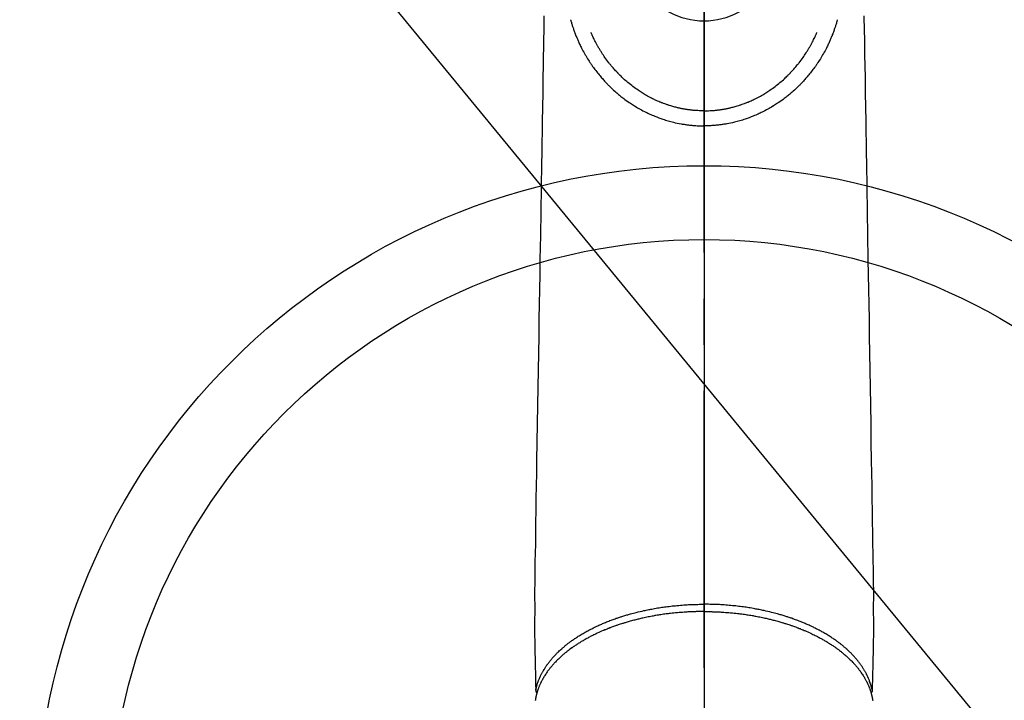
# Model space of a CAD drawing. Extents: x 163 to 26285, y -21830 to -13430.
# Drawn here: x 16931 to 17064, y -14930 to -14837 of the extents above; entities that cross this region are included whole.
import ezdxf

# ---------------------------------------------------------------- set-up
doc = ezdxf.new("R2010")
doc.units = 0
doc.header["$LTSCALE"] = 50
doc.header["$MEASUREMENT"] = 0
doc.linetypes.add('CENTER2', pattern=[1.125, 0.75, -0.125, 0.125, -0.125])
doc.layers.get('0').update_dxf_attribs({"linetype": 'CONTINUOUS'})
for name, color, linetype in [('150-機器', 8, 'CONTINUOUS'), ('160-文字', 254, 'CONTINUOUS'), ('166-寸法B', 11, 'CONTINUOUS')]:
    doc.layers.add(name, color=color, linetype=linetype)
doc.styles.add('KH001', font='txt')
doc.dimstyles.new('KH1xx030', dxfattribs={"dimscale": 30, "dimtxt": 2, "dimasz": 0.6, "dimexe": 0.3, "dimexo": 1.2, "dimgap": 0.5, "dimtad": 3, "dimdec": 1, "dimdsep": 46, "dimlunit": 6, "dimtxsty": 'KH001', "dimblk": 'DOT', "dimcen": 1, "dimdle": 1, "dimclrd": 256, "dimclre": 256, "dimclrt": 256, "dimadec": 0, "dimazin": 0, "dimtfac": 1, "dimtdec": 1, "dimtix": 1, "dimtmove": 2, "dimatfit": 3, "dimldrblk": 'CLOSEDBLANK', "dimfxl": 1, "dimtolj": 1, "dimtzin": 0, "dimlwd": -1, "dimlwe": -1, "dimarcsym": 0})

# ---------------------------------------------------------------- blocks, each defined once
blk = doc.blocks.new('_ClosedBlank')
at = {"color": 0, "linetype": 'ByBlock', "lineweight": -2}
for p, q in [((-1, 0.1667), (0, 0)), ((-1, 0.1667), (-1, -0.1667)), ((0, 0), (-1, -0.1667))]:
    blk.add_line(p, q, dxfattribs=at)
blk = doc.blocks.new('_Dot')
at = {"color": 0, "linetype": 'ByBlock', "lineweight": -2}
blk.add_line((-0.5, 0), (-1, 0), dxfattribs=at)
at = {"color": 0, "linetype": 'ByBlock', "const_width": 0.5}
blk.add_lwpolyline([(-0.25, 0, 1), (0.25, 0, 1)], format="xyb", close=True, dxfattribs=at)

msp = doc.modelspace()

# ---------------------------------------------------------------- linework, layer by layer
at = {"layer": '150-機器', "color": 161, "linetype": 'CENTER2'}
msp.add_line((17023.65, -14606.35), (17023.65, -15097.79), dxfattribs=at)
at = {"layer": '150-機器', "color": 13, "linetype": 'Continuous'}
for points in [[(17001.98, -14836.76), (17001.95, -14838.79), (17001.93, -14839.94), (17001.91, -14841.09), (17001.89, -14842.24), (17001.87, -14843.39), (17001.84, -14845.31), (17001.81, -14847.23), (17001.77, -14849.15), (17001.74, -14851.07), (17001.72, -14852.5), (17001.7, -14853.94), (17001.67, -14855.37), (17001.65, -14856.8), (17001.6, -14860.05), (17001.54, -14863.3), (17001.49, -14866.55), (17001.44, -14869.8), (17001.4, -14871.82), (17001.37, -14873.84), (17001.34, -14875.85), (17001.3, -14877.87), (17001.27, -14880.17), (17001.23, -14882.47), (17001.19, -14884.77), (17001.15, -14887.07), (17001.11, -14889.56), (17001.07, -14892.05), (17001.03, -14894.54), (17000.99, -14897.03), (17000.96, -14898.75), (17000.93, -14900.47), (17000.9, -14902.18), (17000.88, -14903.9), (17000.85, -14905.34), (17000.83, -14906.78), (17000.81, -14908.21), (17000.78, -14909.65), (17000.76, -14910.65), (17000.74, -14911.65), (17000.73, -14912.64), (17000.72, -14913.64), (17000.71, -14914.64), (17000.71, -14915.63), (17000.72, -14916.63), (17000.72, -14917.63), (17000.71, -14918.61), (17000.71, -14919.6), (17000.71, -14920.58), (17000.72, -14921.57), (17000.72, -14921.83), (17000.73, -14922.09), (17000.73, -14922.35), (17000.74, -14922.62), (17000.75, -14923.18), (17000.77, -14923.75), (17000.78, -14924.32), (17000.79, -14924.88), (17000.8, -14925.24), (17000.81, -14925.59), (17000.82, -14925.95), (17000.82, -14926.31), (17000.83, -14926.53), (17000.83, -14926.76), (17000.84, -14926.99), (17000.85, -14927.21), (17000.85, -14927.29), (17000.85, -14927.37), (17000.85, -14927.45), (17000.85, -14927.53), (17000.85, -14927.62), (17000.86, -14927.71), (17000.86, -14927.81), (17000.86, -14927.9), (17000.86, -14927.94), (17000.86, -14927.99), (17000.86, -14928.04), (17000.87, -14928.08), (17000.87, -14928.1), (17000.87, -14928.12), (17000.87, -14928.14), (17000.87, -14928.17), (17000.87, -14928.18), (17000.87, -14928.2), (17000.87, -14928.21), (17000.87, -14928.23), (17000.87, -14928.24), (17000.87, -14928.25), (17000.88, -14928.26), (17000.88, -14928.27), (17000.88, -14928.28), (17000.88, -14928.29), (17000.89, -14928.3), (17000.89, -14928.31), (17000.9, -14928.33), (17000.9, -14928.34), (17000.9, -14928.35), (17000.91, -14928.36), (17000.92, -14928.37), (17000.92, -14928.38), (17000.93, -14928.39), (17000.93, -14928.4), (17000.94, -14928.41), (17000.94, -14928.41), (17000.95, -14928.42), (17000.95, -14928.43), (17000.96, -14928.43), (17000.96, -14928.44), (17000.97, -14928.45), (17000.98, -14928.46), (17000.98, -14928.46), (17000.98, -14928.46), (17000.98, -14928.47), (17000.98, -14928.47), (17000.99, -14928.48), (17001, -14928.49), (17001.01, -14928.49), (17001.02, -14928.5)], [(17045.33, -14836.76), (17045.36, -14838.79), (17045.38, -14839.94), (17045.4, -14841.09), (17045.42, -14842.24), (17045.44, -14843.39), (17045.47, -14845.31), (17045.5, -14847.23), (17045.53, -14849.15), (17045.57, -14851.07), (17045.59, -14852.5), (17045.61, -14853.94), (17045.64, -14855.37), (17045.66, -14856.8), (17045.71, -14860.05), (17045.77, -14863.3), (17045.82, -14866.55), (17045.87, -14869.8), (17045.91, -14871.82), (17045.94, -14873.84), (17045.97, -14875.85), (17046.01, -14877.87), (17046.04, -14880.17), (17046.08, -14882.47), (17046.12, -14884.77), (17046.16, -14887.07), (17046.2, -14889.56), (17046.24, -14892.05), (17046.28, -14894.54), (17046.32, -14897.03), (17046.35, -14898.75), (17046.38, -14900.47), (17046.41, -14902.18), (17046.43, -14903.9), (17046.46, -14905.34), (17046.48, -14906.78), (17046.5, -14908.21), (17046.53, -14909.65), (17046.55, -14910.65), (17046.57, -14911.65), (17046.58, -14912.64), (17046.59, -14913.64), (17046.6, -14914.64), (17046.6, -14915.63), (17046.59, -14916.63), (17046.59, -14917.63), (17046.6, -14918.61), (17046.6, -14919.6), (17046.6, -14920.58), (17046.59, -14921.57), (17046.59, -14921.83), (17046.58, -14922.09), (17046.58, -14922.35), (17046.57, -14922.62), (17046.56, -14923.18), (17046.54, -14923.75), (17046.53, -14924.32), (17046.52, -14924.88), (17046.51, -14925.24), (17046.5, -14925.59), (17046.49, -14925.95), (17046.49, -14926.31), (17046.48, -14926.53), (17046.47, -14926.76), (17046.47, -14926.99), (17046.46, -14927.21), (17046.46, -14927.29), (17046.46, -14927.37), (17046.46, -14927.45), (17046.46, -14927.53), (17046.45, -14927.62), (17046.45, -14927.71), (17046.45, -14927.81), (17046.45, -14927.9), (17046.45, -14927.94), (17046.45, -14927.99), (17046.45, -14928.04), (17046.44, -14928.08), (17046.44, -14928.1), (17046.44, -14928.12), (17046.44, -14928.14), (17046.44, -14928.17), (17046.44, -14928.18), (17046.44, -14928.2), (17046.44, -14928.21), (17046.44, -14928.23), (17046.44, -14928.24), (17046.44, -14928.25), (17046.43, -14928.26), (17046.43, -14928.27), (17046.43, -14928.28), (17046.43, -14928.29), (17046.42, -14928.3), (17046.42, -14928.31), (17046.41, -14928.33), (17046.41, -14928.34), (17046.4, -14928.35), (17046.4, -14928.36), (17046.39, -14928.37), (17046.39, -14928.38), (17046.38, -14928.39), (17046.38, -14928.4), (17046.37, -14928.41), (17046.37, -14928.41), (17046.36, -14928.42), (17046.36, -14928.43), (17046.35, -14928.43), (17046.35, -14928.44), (17046.34, -14928.45), (17046.33, -14928.46), (17046.33, -14928.46), (17046.33, -14928.46), (17046.33, -14928.47), (17046.33, -14928.47), (17046.32, -14928.48), (17046.31, -14928.49), (17046.3, -14928.49), (17046.29, -14928.5)], [(17005.59, -14837.31), (17005.61, -14837.37), (17005.63, -14837.43), (17005.64, -14837.5), (17005.66, -14837.56), (17005.69, -14837.67), (17005.72, -14837.78), (17005.76, -14837.89), (17005.79, -14838), (17005.82, -14838.1), (17005.85, -14838.2), (17005.89, -14838.3), (17005.92, -14838.4), (17005.96, -14838.51), (17005.99, -14838.62), (17006.03, -14838.73), (17006.07, -14838.84), (17006.12, -14838.97), (17006.17, -14839.09), (17006.22, -14839.22), (17006.27, -14839.35), (17006.31, -14839.47), (17006.36, -14839.58), (17006.41, -14839.7), (17006.46, -14839.82), (17006.51, -14839.93), (17006.55, -14840.04), (17006.6, -14840.16), (17006.65, -14840.27), (17006.7, -14840.39), (17006.76, -14840.51), (17006.81, -14840.63), (17006.87, -14840.75), (17006.94, -14840.89), (17007.01, -14841.03), (17007.08, -14841.17), (17007.15, -14841.32), (17007.26, -14841.51), (17007.36, -14841.7), (17007.47, -14841.89), (17007.58, -14842.08), (17007.63, -14842.17), (17007.68, -14842.25), (17007.73, -14842.34), (17007.78, -14842.42), (17007.88, -14842.59), (17007.99, -14842.76), (17008.1, -14842.92), (17008.21, -14843.09), (17008.27, -14843.18), (17008.34, -14843.28), (17008.4, -14843.38), (17008.47, -14843.47), (17008.57, -14843.62), (17008.68, -14843.76), (17008.78, -14843.91), (17008.89, -14844.05), (17009, -14844.2), (17009.12, -14844.35), (17009.23, -14844.5), (17009.35, -14844.65), (17009.46, -14844.78), (17009.57, -14844.91), (17009.68, -14845.03), (17009.79, -14845.16), (17009.89, -14845.28), (17009.99, -14845.39), (17010.09, -14845.5), (17010.19, -14845.62), (17010.28, -14845.71), (17010.37, -14845.8), (17010.45, -14845.9), (17010.54, -14845.99), (17010.62, -14846.07), (17010.69, -14846.15), (17010.77, -14846.22), (17010.85, -14846.3), (17010.99, -14846.44), (17011.13, -14846.58), (17011.27, -14846.71), (17011.41, -14846.84), (17011.56, -14846.97), (17011.7, -14847.1), (17011.84, -14847.22), (17011.99, -14847.35), (17012.09, -14847.43), (17012.2, -14847.52), (17012.3, -14847.6), (17012.41, -14847.69), (17012.54, -14847.79), (17012.67, -14847.89), (17012.8, -14847.99), (17012.93, -14848.09), (17013.12, -14848.23), (17013.32, -14848.36), (17013.51, -14848.5), (17013.71, -14848.63), (17013.84, -14848.71), (17013.97, -14848.8), (17014.09, -14848.88), (17014.23, -14848.96), (17014.25, -14848.98), (17014.28, -14849), (17014.31, -14849.02), (17014.34, -14849.03), (17014.5, -14849.14), (17014.67, -14849.23), (17014.84, -14849.33), (17015.01, -14849.43), (17015.2, -14849.53), (17015.39, -14849.63), (17015.58, -14849.73), (17015.77, -14849.83), (17015.9, -14849.89), (17016.03, -14849.95), (17016.16, -14850.02), (17016.3, -14850.08), (17016.47, -14850.15), (17016.64, -14850.23), (17016.81, -14850.3), (17016.99, -14850.37), (17017.26, -14850.48), (17017.53, -14850.58), (17017.81, -14850.68), (17018.09, -14850.78), (17018.26, -14850.83), (17018.44, -14850.89), (17018.61, -14850.94), (17018.79, -14850.99), (17018.97, -14851.05), (17019.15, -14851.09), (17019.33, -14851.14), (17019.51, -14851.19), (17019.77, -14851.25), (17020.04, -14851.31), (17020.3, -14851.36), (17020.56, -14851.41), (17020.69, -14851.43), (17020.83, -14851.45), (17020.96, -14851.47), (17021.09, -14851.49), (17021.21, -14851.51), (17021.33, -14851.53), (17021.44, -14851.54), (17021.56, -14851.56), (17021.71, -14851.57), (17021.85, -14851.59), (17022, -14851.6), (17022.14, -14851.62), (17022.29, -14851.63), (17022.43, -14851.64), (17022.57, -14851.65), (17022.72, -14851.66), (17022.82, -14851.66), (17022.93, -14851.67), (17023.04, -14851.67), (17023.14, -14851.67), (17023.27, -14851.68), (17023.4, -14851.68), (17023.53, -14851.68), (17023.66, -14851.68)], [(17041.72, -14837.31), (17041.7, -14837.37), (17041.68, -14837.43), (17041.67, -14837.5), (17041.65, -14837.56), (17041.62, -14837.67), (17041.59, -14837.78), (17041.55, -14837.89), (17041.52, -14838), (17041.49, -14838.1), (17041.46, -14838.2), (17041.42, -14838.3), (17041.39, -14838.4), (17041.35, -14838.51), (17041.31, -14838.62), (17041.28, -14838.73), (17041.24, -14838.84), (17041.19, -14838.97), (17041.14, -14839.09), (17041.09, -14839.22), (17041.04, -14839.35), (17041, -14839.47), (17040.95, -14839.58), (17040.9, -14839.7), (17040.85, -14839.82), (17040.8, -14839.93), (17040.76, -14840.04), (17040.71, -14840.16), (17040.66, -14840.27), (17040.61, -14840.39), (17040.55, -14840.51), (17040.5, -14840.63), (17040.44, -14840.75), (17040.37, -14840.89), (17040.3, -14841.03), (17040.23, -14841.17), (17040.16, -14841.32), (17040.05, -14841.51), (17039.95, -14841.7), (17039.84, -14841.89), (17039.73, -14842.08), (17039.68, -14842.17), (17039.63, -14842.25), (17039.58, -14842.34), (17039.53, -14842.42), (17039.43, -14842.59), (17039.32, -14842.76), (17039.21, -14842.92), (17039.1, -14843.09), (17039.04, -14843.18), (17038.97, -14843.28), (17038.91, -14843.38), (17038.84, -14843.47), (17038.74, -14843.62), (17038.63, -14843.76), (17038.53, -14843.91), (17038.42, -14844.05), (17038.31, -14844.2), (17038.19, -14844.35), (17038.08, -14844.5), (17037.96, -14844.65), (17037.85, -14844.78), (17037.74, -14844.91), (17037.63, -14845.03), (17037.52, -14845.16), (17037.42, -14845.28), (17037.32, -14845.39), (17037.22, -14845.5), (17037.12, -14845.62), (17037.03, -14845.71), (17036.94, -14845.8), (17036.86, -14845.9), (17036.77, -14845.99), (17036.69, -14846.07), (17036.62, -14846.15), (17036.54, -14846.22), (17036.46, -14846.3), (17036.32, -14846.44), (17036.18, -14846.58), (17036.04, -14846.71), (17035.9, -14846.84), (17035.75, -14846.97), (17035.61, -14847.1), (17035.47, -14847.22), (17035.32, -14847.35), (17035.22, -14847.43), (17035.11, -14847.52), (17035.01, -14847.6), (17034.9, -14847.69), (17034.77, -14847.79), (17034.64, -14847.89), (17034.51, -14847.99), (17034.38, -14848.09), (17034.19, -14848.23), (17033.99, -14848.36), (17033.8, -14848.5), (17033.6, -14848.63), (17033.47, -14848.71), (17033.34, -14848.8), (17033.21, -14848.88), (17033.08, -14848.96), (17033.06, -14848.98), (17033.03, -14849), (17033, -14849.02), (17032.97, -14849.03), (17032.81, -14849.14), (17032.64, -14849.23), (17032.47, -14849.33), (17032.3, -14849.43), (17032.11, -14849.53), (17031.92, -14849.63), (17031.73, -14849.73), (17031.54, -14849.83), (17031.41, -14849.89), (17031.28, -14849.95), (17031.15, -14850.02), (17031.01, -14850.08), (17030.84, -14850.15), (17030.67, -14850.23), (17030.5, -14850.3), (17030.32, -14850.37), (17030.05, -14850.48), (17029.77, -14850.58), (17029.5, -14850.68), (17029.22, -14850.78), (17029.05, -14850.83), (17028.87, -14850.89), (17028.7, -14850.94), (17028.52, -14850.99), (17028.34, -14851.05), (17028.16, -14851.09), (17027.98, -14851.14), (17027.8, -14851.19), (17027.54, -14851.25), (17027.27, -14851.31), (17027.01, -14851.36), (17026.75, -14851.41), (17026.62, -14851.43), (17026.48, -14851.45), (17026.35, -14851.47), (17026.22, -14851.49), (17026.1, -14851.51), (17025.98, -14851.53), (17025.87, -14851.54), (17025.75, -14851.56), (17025.6, -14851.57), (17025.46, -14851.59), (17025.31, -14851.6), (17025.17, -14851.62), (17025.02, -14851.63), (17024.88, -14851.64), (17024.74, -14851.65), (17024.59, -14851.66), (17024.49, -14851.66), (17024.38, -14851.67), (17024.27, -14851.67), (17024.17, -14851.67), (17024.04, -14851.68), (17023.91, -14851.68), (17023.78, -14851.68), (17023.65, -14851.68)], [(17023.66, -14849.65), (17023.44, -14849.64), (17023.23, -14849.64), (17023.02, -14849.63), (17022.81, -14849.62), (17022.66, -14849.62), (17022.51, -14849.61), (17022.36, -14849.59), (17022.21, -14849.58), (17022.1, -14849.57), (17021.99, -14849.56), (17021.89, -14849.55), (17021.78, -14849.53), (17021.7, -14849.52), (17021.62, -14849.51), (17021.54, -14849.5), (17021.46, -14849.49), (17021.37, -14849.48), (17021.28, -14849.46), (17021.19, -14849.45), (17021.1, -14849.44), (17021.01, -14849.42), (17020.93, -14849.41), (17020.84, -14849.39), (17020.75, -14849.37), (17020.66, -14849.36), (17020.57, -14849.34), (17020.48, -14849.32), (17020.4, -14849.3), (17020.32, -14849.28), (17020.24, -14849.27), (17020.16, -14849.25), (17020.08, -14849.23), (17019.96, -14849.2), (17019.83, -14849.17), (17019.71, -14849.14), (17019.58, -14849.1), (17019.44, -14849.06), (17019.29, -14849.02), (17019.15, -14848.98), (17019, -14848.93), (17018.92, -14848.91), (17018.83, -14848.88), (17018.75, -14848.85), (17018.66, -14848.82), (17018.5, -14848.76), (17018.33, -14848.7), (17018.17, -14848.64), (17018, -14848.58), (17017.92, -14848.55), (17017.84, -14848.52), (17017.75, -14848.48), (17017.67, -14848.45), (17017.53, -14848.39), (17017.39, -14848.33), (17017.25, -14848.27), (17017.11, -14848.21), (17016.97, -14848.14), (17016.84, -14848.08), (17016.7, -14848.01), (17016.56, -14847.94), (17016.38, -14847.85), (17016.2, -14847.75), (17016.02, -14847.65), (17015.85, -14847.55), (17015.7, -14847.47), (17015.56, -14847.38), (17015.41, -14847.3), (17015.27, -14847.21), (17015.13, -14847.12), (17015, -14847.03), (17014.86, -14846.94), (17014.73, -14846.85), (17014.55, -14846.73), (17014.38, -14846.61), (17014.2, -14846.48), (17014.03, -14846.36), (17013.86, -14846.22), (17013.69, -14846.09), (17013.52, -14845.96), (17013.36, -14845.82), (17013.2, -14845.69), (17013.05, -14845.56), (17012.9, -14845.43), (17012.75, -14845.29), (17012.64, -14845.19), (17012.53, -14845.08), (17012.42, -14844.97), (17012.31, -14844.86), (17012.23, -14844.79), (17012.16, -14844.72), (17012.09, -14844.64), (17012.01, -14844.56), (17011.98, -14844.53), (17011.95, -14844.5), (17011.92, -14844.47), (17011.89, -14844.43), (17011.79, -14844.32), (17011.69, -14844.21), (17011.59, -14844.1), (17011.49, -14843.99), (17011.36, -14843.84), (17011.23, -14843.69), (17011.1, -14843.53), (17010.97, -14843.38), (17010.92, -14843.32), (17010.87, -14843.26), (17010.82, -14843.2), (17010.77, -14843.14), (17010.64, -14842.96), (17010.5, -14842.78), (17010.37, -14842.6), (17010.24, -14842.42), (17010.14, -14842.27), (17010.03, -14842.11), (17009.93, -14841.96), (17009.82, -14841.8), (17009.77, -14841.71), (17009.71, -14841.62), (17009.65, -14841.53), (17009.6, -14841.44), (17009.54, -14841.35), (17009.49, -14841.26), (17009.43, -14841.17), (17009.38, -14841.08), (17009.34, -14841.02), (17009.31, -14840.96), (17009.27, -14840.9), (17009.24, -14840.84), (17009.14, -14840.67), (17009.05, -14840.5), (17008.96, -14840.32), (17008.87, -14840.15), (17008.8, -14840), (17008.73, -14839.86), (17008.66, -14839.72), (17008.6, -14839.57), (17008.56, -14839.49), (17008.53, -14839.42), (17008.49, -14839.34), (17008.46, -14839.26), (17008.43, -14839.2), (17008.41, -14839.14), (17008.38, -14839.09), (17008.36, -14839.03)], [(17023.65, -14849.65), (17023.87, -14849.64), (17024.08, -14849.64), (17024.29, -14849.63), (17024.5, -14849.62), (17024.65, -14849.62), (17024.8, -14849.61), (17024.95, -14849.59), (17025.1, -14849.58), (17025.21, -14849.57), (17025.32, -14849.56), (17025.42, -14849.55), (17025.53, -14849.53), (17025.61, -14849.52), (17025.69, -14849.51), (17025.77, -14849.5), (17025.85, -14849.49), (17025.94, -14849.48), (17026.03, -14849.46), (17026.12, -14849.45), (17026.21, -14849.44), (17026.3, -14849.42), (17026.38, -14849.41), (17026.47, -14849.39), (17026.56, -14849.37), (17026.65, -14849.36), (17026.74, -14849.34), (17026.83, -14849.32), (17026.91, -14849.3), (17026.99, -14849.28), (17027.07, -14849.27), (17027.15, -14849.25), (17027.23, -14849.23), (17027.35, -14849.2), (17027.48, -14849.17), (17027.6, -14849.14), (17027.73, -14849.1), (17027.87, -14849.06), (17028.02, -14849.02), (17028.16, -14848.98), (17028.31, -14848.93), (17028.39, -14848.91), (17028.48, -14848.88), (17028.56, -14848.85), (17028.65, -14848.82), (17028.81, -14848.76), (17028.98, -14848.7), (17029.14, -14848.64), (17029.31, -14848.58), (17029.39, -14848.55), (17029.47, -14848.52), (17029.56, -14848.48), (17029.64, -14848.45), (17029.78, -14848.39), (17029.92, -14848.33), (17030.06, -14848.27), (17030.2, -14848.21), (17030.34, -14848.14), (17030.47, -14848.08), (17030.61, -14848.01), (17030.75, -14847.94), (17030.93, -14847.85), (17031.11, -14847.75), (17031.29, -14847.65), (17031.46, -14847.55), (17031.61, -14847.47), (17031.75, -14847.38), (17031.9, -14847.3), (17032.04, -14847.21), (17032.18, -14847.12), (17032.31, -14847.03), (17032.45, -14846.94), (17032.58, -14846.85), (17032.76, -14846.73), (17032.93, -14846.61), (17033.11, -14846.48), (17033.28, -14846.36), (17033.45, -14846.22), (17033.62, -14846.09), (17033.79, -14845.96), (17033.95, -14845.82), (17034.11, -14845.69), (17034.26, -14845.56), (17034.41, -14845.43), (17034.56, -14845.29), (17034.67, -14845.19), (17034.78, -14845.08), (17034.89, -14844.97), (17035, -14844.86), (17035.08, -14844.79), (17035.15, -14844.72), (17035.22, -14844.64), (17035.3, -14844.56), (17035.33, -14844.53), (17035.36, -14844.5), (17035.39, -14844.47), (17035.42, -14844.43), (17035.52, -14844.32), (17035.62, -14844.21), (17035.72, -14844.1), (17035.82, -14843.99), (17035.95, -14843.84), (17036.08, -14843.69), (17036.21, -14843.53), (17036.34, -14843.38), (17036.39, -14843.32), (17036.44, -14843.26), (17036.49, -14843.2), (17036.54, -14843.14), (17036.67, -14842.96), (17036.81, -14842.78), (17036.94, -14842.6), (17037.07, -14842.42), (17037.17, -14842.27), (17037.28, -14842.11), (17037.38, -14841.96), (17037.48, -14841.8), (17037.54, -14841.71), (17037.6, -14841.62), (17037.66, -14841.53), (17037.71, -14841.44), (17037.77, -14841.35), (17037.82, -14841.26), (17037.88, -14841.17), (17037.93, -14841.08), (17037.97, -14841.02), (17038, -14840.96), (17038.03, -14840.9), (17038.07, -14840.84), (17038.17, -14840.67), (17038.26, -14840.5), (17038.35, -14840.32), (17038.44, -14840.15), (17038.51, -14840), (17038.58, -14839.86), (17038.65, -14839.72), (17038.71, -14839.57), (17038.75, -14839.49), (17038.78, -14839.42), (17038.82, -14839.34), (17038.85, -14839.26), (17038.88, -14839.2), (17038.9, -14839.14), (17038.93, -14839.09), (17038.95, -14839.03)], [(17023.65, -14848.42), (17023.65, -14848.43), (17023.65, -14848.44), (17023.65, -14848.45), (17023.65, -14848.46), (17023.65, -14848.47), (17023.65, -14848.48), (17023.65, -14848.49), (17023.65, -14848.5), (17023.65, -14848.51), (17023.65, -14848.52), (17023.65, -14848.53), (17023.65, -14848.54), (17023.65, -14848.55), (17023.65, -14848.56), (17023.65, -14848.57), (17023.65, -14848.58), (17023.65, -14848.58), (17023.65, -14848.59), (17023.65, -14848.6), (17023.65, -14848.61), (17023.65, -14848.62), (17023.65, -14848.63), (17023.65, -14848.64), (17023.65, -14848.65), (17023.65, -14848.66), (17023.65, -14848.67), (17023.65, -14848.68), (17023.65, -14848.69), (17023.65, -14848.7), (17023.65, -14848.71), (17023.65, -14848.72), (17023.65, -14848.73), (17023.65, -14848.74), (17023.65, -14848.75), (17023.65, -14848.76), (17023.65, -14848.77), (17023.65, -14848.78), (17023.65, -14848.79), (17023.65, -14848.8), (17023.65, -14848.81), (17023.65, -14848.82), (17023.65, -14848.83), (17023.65, -14848.84), (17023.65, -14848.84), (17023.65, -14848.85), (17023.65, -14848.86), (17023.65, -14848.87), (17023.65, -14848.88), (17023.65, -14848.89), (17023.65, -14848.9), (17023.65, -14848.91), (17023.65, -14848.92), (17023.65, -14848.93), (17023.65, -14848.94), (17023.65, -14848.95), (17023.65, -14848.96), (17023.65, -14848.97), (17023.65, -14848.98), (17023.65, -14848.99), (17023.65, -14849), (17023.65, -14849.01), (17023.65, -14849.02), (17023.65, -14849.03), (17023.65, -14849.04), (17023.65, -14849.05), (17023.65, -14849.06), (17023.65, -14849.07), (17023.65, -14849.08), (17023.65, -14849.09), (17023.65, -14849.1), (17023.65, -14849.1), (17023.65, -14849.11), (17023.65, -14849.12), (17023.65, -14849.13), (17023.65, -14849.14), (17023.65, -14849.15), (17023.65, -14849.16), (17023.65, -14849.17), (17023.65, -14849.18), (17023.65, -14849.19), (17023.65, -14849.2), (17023.65, -14849.21), (17023.65, -14849.22), (17023.65, -14849.23), (17023.65, -14849.24), (17023.65, -14849.25), (17023.65, -14849.26), (17023.65, -14849.27), (17023.65, -14849.28), (17023.65, -14849.29), (17023.65, -14849.3), (17023.65, -14849.31), (17023.65, -14849.32), (17023.65, -14849.33), (17023.65, -14849.34), (17023.65, -14849.35), (17023.65, -14849.36), (17023.65, -14849.37), (17023.65, -14849.38), (17023.65, -14849.38), (17023.65, -14849.39), (17023.65, -14849.4), (17023.65, -14849.41), (17023.65, -14849.42), (17023.65, -14849.43), (17023.65, -14849.44), (17023.65, -14849.45), (17023.65, -14849.46), (17023.65, -14849.47), (17023.65, -14849.48), (17023.65, -14849.49), (17023.65, -14849.5), (17023.65, -14849.51), (17023.65, -14849.52), (17023.65, -14849.53), (17023.65, -14849.54), (17023.65, -14849.55), (17023.65, -14849.56), (17023.65, -14849.57), (17023.65, -14849.58), (17023.65, -14849.59), (17023.65, -14849.6), (17023.65, -14849.61), (17023.65, -14849.62), (17023.65, -14849.63), (17023.65, -14849.64), (17023.65, -14849.65)], [(17023.66, -14849.65), (17023.66, -14849.67), (17023.66, -14849.7), (17023.66, -14849.72), (17023.66, -14849.74), (17023.66, -14849.77), (17023.66, -14849.79), (17023.66, -14849.82), (17023.66, -14849.84), (17023.66, -14849.87), (17023.66, -14849.89), (17023.66, -14849.91), (17023.66, -14849.94), (17023.66, -14849.96), (17023.66, -14849.99), (17023.66, -14850.01), (17023.66, -14850.03), (17023.66, -14850.06), (17023.66, -14850.08), (17023.66, -14850.11), (17023.66, -14850.13), (17023.66, -14850.15), (17023.66, -14850.18), (17023.66, -14850.2), (17023.66, -14850.22), (17023.66, -14850.25), (17023.66, -14850.27), (17023.66, -14850.29), (17023.66, -14850.32), (17023.66, -14850.34), (17023.66, -14850.36), (17023.66, -14850.39), (17023.66, -14850.41), (17023.66, -14850.43), (17023.66, -14850.45), (17023.66, -14850.48), (17023.66, -14850.5), (17023.66, -14850.52), (17023.66, -14850.54), (17023.66, -14850.56), (17023.66, -14850.58), (17023.66, -14850.61), (17023.66, -14850.63), (17023.66, -14850.65), (17023.66, -14850.67), (17023.66, -14850.69), (17023.66, -14850.71), (17023.66, -14850.73), (17023.66, -14850.75), (17023.65, -14850.78), (17023.65, -14850.8), (17023.65, -14850.82), (17023.65, -14850.84), (17023.65, -14850.86), (17023.65, -14850.88), (17023.65, -14850.89), (17023.65, -14850.91), (17023.65, -14850.93), (17023.65, -14850.95), (17023.65, -14850.97), (17023.65, -14850.99), (17023.65, -14851.01), (17023.65, -14851.03), (17023.65, -14851.05), (17023.65, -14851.06), (17023.65, -14851.08), (17023.65, -14851.1), (17023.65, -14851.12), (17023.65, -14851.13), (17023.65, -14851.15), (17023.65, -14851.17), (17023.65, -14851.18), (17023.65, -14851.2), (17023.65, -14851.22), (17023.65, -14851.23), (17023.65, -14851.25), (17023.65, -14851.26), (17023.65, -14851.28), (17023.65, -14851.29), (17023.65, -14851.31), (17023.65, -14851.32), (17023.65, -14851.34), (17023.65, -14851.35), (17023.65, -14851.36), (17023.65, -14851.38), (17023.65, -14851.39), (17023.65, -14851.4), (17023.65, -14851.42), (17023.65, -14851.43), (17023.65, -14851.44), (17023.65, -14851.45), (17023.65, -14851.47), (17023.65, -14851.48), (17023.65, -14851.49), (17023.65, -14851.5), (17023.65, -14851.51), (17023.65, -14851.52), (17023.65, -14851.53), (17023.65, -14851.54), (17023.65, -14851.55), (17023.65, -14851.56), (17023.65, -14851.57), (17023.65, -14851.58), (17023.65, -14851.58), (17023.65, -14851.59), (17023.65, -14851.6), (17023.65, -14851.61), (17023.65, -14851.61), (17023.65, -14851.62), (17023.65, -14851.63), (17023.65, -14851.63), (17023.65, -14851.64), (17023.65, -14851.64), (17023.65, -14851.65), (17023.65, -14851.65), (17023.65, -14851.66), (17023.65, -14851.66), (17023.65, -14851.66), (17023.65, -14851.67), (17023.65, -14851.67), (17023.65, -14851.67), (17023.65, -14851.67), (17023.65, -14851.68), (17023.65, -14851.68), (17023.65, -14851.68), (17023.65, -14851.68)], [(17023.65, -14851.68), (17023.65, -14851.68), (17023.65, -14851.68), (17023.65, -14851.68), (17023.65, -14851.68), (17023.65, -14851.68), (17023.65, -14851.68), (17023.65, -14851.68), (17023.65, -14851.67), (17023.65, -14851.67), (17023.65, -14851.67), (17023.65, -14851.67), (17023.65, -14851.67), (17023.65, -14851.67), (17023.65, -14851.67), (17023.65, -14851.67), (17023.65, -14851.67), (17023.65, -14851.67), (17023.65, -14851.66), (17023.65, -14851.66), (17023.65, -14851.66), (17023.65, -14851.66), (17023.65, -14851.66), (17023.65, -14851.66), (17023.65, -14851.66), (17023.65, -14851.66), (17023.65, -14851.66), (17023.65, -14851.66), (17023.65, -14851.65), (17023.65, -14851.65), (17023.65, -14851.65), (17023.65, -14851.65), (17023.65, -14851.65), (17023.65, -14851.65), (17023.65, -14851.65), (17023.65, -14851.65), (17023.65, -14851.65), (17023.65, -14851.65), (17023.65, -14851.65), (17023.65, -14851.64), (17023.65, -14851.64), (17023.65, -14851.64), (17023.65, -14851.64), (17023.65, -14851.64), (17023.65, -14851.64), (17023.65, -14851.64), (17023.65, -14851.64), (17023.65, -14851.64), (17023.65, -14851.64), (17023.65, -14851.63), (17023.65, -14851.63), (17023.65, -14851.63), (17023.65, -14851.63), (17023.65, -14851.63), (17023.65, -14851.63), (17023.65, -14851.63), (17023.65, -14851.63), (17023.65, -14851.62), (17023.65, -14851.62), (17023.65, -14851.62), (17023.65, -14851.62), (17023.65, -14851.62), (17023.65, -14851.62), (17023.65, -14851.62), (17023.65, -14851.61), (17023.65, -14851.61), (17023.65, -14851.61), (17023.65, -14851.61), (17023.65, -14851.61), (17023.65, -14851.61), (17023.65, -14851.61), (17023.65, -14851.6), (17023.65, -14851.6), (17023.65, -14851.6), (17023.65, -14851.6), (17023.65, -14851.6), (17023.65, -14851.6), (17023.65, -14851.6), (17023.65, -14851.59), (17023.65, -14851.59), (17023.65, -14851.59), (17023.65, -14851.59), (17023.65, -14851.59), (17023.66, -14851.59), (17023.66, -14851.58), (17023.66, -14851.58), (17023.66, -14851.58), (17023.66, -14851.58), (17023.66, -14851.58), (17023.66, -14851.57), (17023.66, -14851.57), (17023.66, -14851.57), (17023.66, -14851.57), (17023.66, -14851.57), (17023.66, -14851.57), (17023.66, -14851.56)], [(17000.87, -14928.15), (17000.88, -14928.09), (17000.89, -14928.03), (17000.9, -14927.97), (17000.92, -14927.91), (17000.93, -14927.86), (17000.95, -14927.8), (17000.96, -14927.74), (17000.98, -14927.68), (17000.98, -14927.65), (17000.99, -14927.62), (17001, -14927.59), (17001.01, -14927.56), (17001.02, -14927.51), (17001.04, -14927.45), (17001.06, -14927.39), (17001.08, -14927.33), (17001.12, -14927.2), (17001.16, -14927.08), (17001.21, -14926.95), (17001.25, -14926.83), (17001.29, -14926.73), (17001.33, -14926.63), (17001.37, -14926.54), (17001.41, -14926.44), (17001.44, -14926.38), (17001.47, -14926.31), (17001.5, -14926.24), (17001.53, -14926.18), (17001.57, -14926.09), (17001.62, -14926.01), (17001.66, -14925.92), (17001.7, -14925.84), (17001.74, -14925.77), (17001.77, -14925.7), (17001.81, -14925.64), (17001.85, -14925.57), (17001.89, -14925.5), (17001.94, -14925.42), (17001.98, -14925.35), (17002.03, -14925.27), (17002.08, -14925.19), (17002.13, -14925.11), (17002.18, -14925.02), (17002.24, -14924.94), (17002.29, -14924.87), (17002.34, -14924.79), (17002.39, -14924.72), (17002.44, -14924.65), (17002.51, -14924.56), (17002.58, -14924.47), (17002.64, -14924.38), (17002.71, -14924.29), (17002.77, -14924.21), (17002.83, -14924.14), (17002.89, -14924.07), (17002.94, -14924), (17003.03, -14923.9), (17003.11, -14923.8), (17003.2, -14923.71), (17003.28, -14923.61), (17003.36, -14923.52), (17003.44, -14923.44), (17003.52, -14923.35), (17003.61, -14923.26), (17003.69, -14923.18), (17003.78, -14923.09), (17003.86, -14923.01), (17003.95, -14922.92), (17004.06, -14922.82), (17004.16, -14922.72), (17004.27, -14922.62), (17004.38, -14922.52), (17004.45, -14922.46), (17004.52, -14922.4), (17004.58, -14922.35), (17004.65, -14922.29), (17004.74, -14922.22), (17004.82, -14922.14), (17004.91, -14922.07), (17005, -14922), (17005.09, -14921.93), (17005.18, -14921.85), (17005.28, -14921.78), (17005.37, -14921.71), (17005.44, -14921.66), (17005.52, -14921.6), (17005.59, -14921.55), (17005.66, -14921.49), (17005.76, -14921.42), (17005.86, -14921.35), (17005.96, -14921.29), (17006.05, -14921.22), (17006.17, -14921.14), (17006.28, -14921.07), (17006.39, -14920.99), (17006.5, -14920.92), (17006.63, -14920.84), (17006.76, -14920.76), (17006.89, -14920.68), (17007.01, -14920.6), (17007.15, -14920.52), (17007.28, -14920.44), (17007.41, -14920.37), (17007.54, -14920.29), (17007.67, -14920.22), (17007.79, -14920.15), (17007.92, -14920.08), (17008.04, -14920.02), (17008.14, -14919.96), (17008.24, -14919.91), (17008.34, -14919.86), (17008.45, -14919.81), (17008.58, -14919.74), (17008.71, -14919.68), (17008.84, -14919.61), (17008.97, -14919.55), (17009.12, -14919.48), (17009.26, -14919.41), (17009.41, -14919.34), (17009.56, -14919.28), (17009.68, -14919.22), (17009.8, -14919.17), (17009.93, -14919.12), (17010.05, -14919.06), (17010.19, -14919), (17010.33, -14918.95), (17010.47, -14918.89), (17010.61, -14918.83), (17010.77, -14918.77), (17010.92, -14918.71), (17011.08, -14918.65), (17011.24, -14918.59), (17011.37, -14918.55), (17011.5, -14918.5), (17011.63, -14918.45), (17011.76, -14918.4), (17011.88, -14918.36), (17012, -14918.32), (17012.12, -14918.28), (17012.24, -14918.24), (17012.34, -14918.21), (17012.45, -14918.18), (17012.55, -14918.14), (17012.66, -14918.11), (17012.79, -14918.07), (17012.93, -14918.03), (17013.07, -14917.98), (17013.2, -14917.94), (17013.33, -14917.91), (17013.45, -14917.87), (17013.58, -14917.84), (17013.7, -14917.8), (17013.9, -14917.75), (17014.1, -14917.7), (17014.29, -14917.64), (17014.49, -14917.59), (17014.75, -14917.53), (17015.01, -14917.47), (17015.27, -14917.41), (17015.52, -14917.35), (17015.68, -14917.32), (17015.84, -14917.29), (17016, -14917.25), (17016.17, -14917.22), (17016.31, -14917.19), (17016.46, -14917.16), (17016.61, -14917.14), (17016.75, -14917.11), (17016.96, -14917.07), (17017.17, -14917.04), (17017.38, -14917), (17017.58, -14916.97), (17017.76, -14916.94), (17017.94, -14916.91), (17018.12, -14916.89), (17018.3, -14916.86), (17018.52, -14916.83), (17018.73, -14916.81), (17018.94, -14916.78), (17019.15, -14916.76), (17019.36, -14916.73), (17019.58, -14916.71), (17019.79, -14916.69), (17020, -14916.67), (17020.23, -14916.65), (17020.46, -14916.63), (17020.69, -14916.61), (17020.92, -14916.59), (17021.14, -14916.58), (17021.36, -14916.57), (17021.57, -14916.55), (17021.79, -14916.54), (17022, -14916.53), (17022.22, -14916.52), (17022.44, -14916.52), (17022.65, -14916.51), (17022.84, -14916.51), (17023.02, -14916.5), (17023.21, -14916.5), (17023.4, -14916.5), (17023.46, -14916.5), (17023.52, -14916.5), (17023.59, -14916.5), (17023.65, -14916.5)], [(17046.44, -14928.15), (17046.43, -14928.09), (17046.42, -14928.03), (17046.4, -14927.97), (17046.39, -14927.91), (17046.38, -14927.86), (17046.36, -14927.8), (17046.35, -14927.74), (17046.33, -14927.68), (17046.33, -14927.65), (17046.32, -14927.62), (17046.31, -14927.59), (17046.3, -14927.56), (17046.29, -14927.51), (17046.27, -14927.45), (17046.25, -14927.39), (17046.23, -14927.33), (17046.19, -14927.2), (17046.15, -14927.08), (17046.1, -14926.95), (17046.06, -14926.83), (17046.02, -14926.73), (17045.98, -14926.63), (17045.94, -14926.54), (17045.9, -14926.44), (17045.87, -14926.38), (17045.84, -14926.31), (17045.81, -14926.24), (17045.78, -14926.18), (17045.74, -14926.09), (17045.69, -14926.01), (17045.65, -14925.92), (17045.61, -14925.84), (17045.57, -14925.77), (17045.53, -14925.7), (17045.5, -14925.64), (17045.46, -14925.57), (17045.42, -14925.5), (17045.37, -14925.42), (17045.33, -14925.35), (17045.28, -14925.27), (17045.23, -14925.19), (17045.18, -14925.11), (17045.12, -14925.02), (17045.07, -14924.94), (17045.02, -14924.87), (17044.97, -14924.79), (17044.92, -14924.72), (17044.87, -14924.65), (17044.8, -14924.56), (17044.73, -14924.47), (17044.66, -14924.38), (17044.6, -14924.29), (17044.54, -14924.21), (17044.48, -14924.14), (17044.42, -14924.07), (17044.37, -14924), (17044.28, -14923.9), (17044.2, -14923.8), (17044.11, -14923.71), (17044.03, -14923.61), (17043.95, -14923.52), (17043.87, -14923.44), (17043.79, -14923.35), (17043.7, -14923.26), (17043.62, -14923.18), (17043.53, -14923.09), (17043.45, -14923.01), (17043.36, -14922.92), (17043.25, -14922.82), (17043.15, -14922.72), (17043.04, -14922.62), (17042.93, -14922.52), (17042.86, -14922.46), (17042.79, -14922.4), (17042.73, -14922.35), (17042.66, -14922.29), (17042.57, -14922.22), (17042.49, -14922.14), (17042.4, -14922.07), (17042.31, -14922), (17042.22, -14921.93), (17042.13, -14921.85), (17042.03, -14921.78), (17041.94, -14921.71), (17041.87, -14921.66), (17041.79, -14921.6), (17041.72, -14921.55), (17041.65, -14921.49), (17041.55, -14921.42), (17041.45, -14921.35), (17041.35, -14921.29), (17041.26, -14921.22), (17041.14, -14921.14), (17041.03, -14921.07), (17040.92, -14920.99), (17040.81, -14920.92), (17040.68, -14920.84), (17040.55, -14920.76), (17040.42, -14920.68), (17040.3, -14920.6), (17040.16, -14920.52), (17040.03, -14920.44), (17039.9, -14920.37), (17039.77, -14920.29), (17039.64, -14920.22), (17039.52, -14920.15), (17039.39, -14920.08), (17039.27, -14920.02), (17039.17, -14919.96), (17039.07, -14919.91), (17038.96, -14919.86), (17038.86, -14919.81), (17038.73, -14919.74), (17038.6, -14919.68), (17038.47, -14919.61), (17038.34, -14919.55), (17038.19, -14919.48), (17038.05, -14919.41), (17037.9, -14919.34), (17037.75, -14919.28), (17037.63, -14919.22), (17037.51, -14919.17), (17037.38, -14919.12), (17037.26, -14919.06), (17037.12, -14919), (17036.98, -14918.95), (17036.84, -14918.89), (17036.7, -14918.83), (17036.54, -14918.77), (17036.39, -14918.71), (17036.23, -14918.65), (17036.07, -14918.59), (17035.94, -14918.55), (17035.81, -14918.5), (17035.68, -14918.45), (17035.55, -14918.4), (17035.43, -14918.36), (17035.31, -14918.32), (17035.19, -14918.28), (17035.07, -14918.24), (17034.97, -14918.21), (17034.86, -14918.18), (17034.76, -14918.14), (17034.65, -14918.11), (17034.52, -14918.07), (17034.38, -14918.03), (17034.24, -14917.98), (17034.11, -14917.94), (17033.98, -14917.91), (17033.86, -14917.87), (17033.73, -14917.84), (17033.61, -14917.8), (17033.41, -14917.75), (17033.21, -14917.7), (17033.02, -14917.64), (17032.82, -14917.59), (17032.56, -14917.53), (17032.3, -14917.47), (17032.04, -14917.41), (17031.79, -14917.35), (17031.63, -14917.32), (17031.47, -14917.29), (17031.3, -14917.25), (17031.14, -14917.22), (17031, -14917.19), (17030.85, -14917.16), (17030.7, -14917.14), (17030.56, -14917.11), (17030.35, -14917.07), (17030.14, -14917.04), (17029.93, -14917), (17029.73, -14916.97), (17029.55, -14916.94), (17029.37, -14916.91), (17029.19, -14916.89), (17029, -14916.86), (17028.79, -14916.83), (17028.58, -14916.81), (17028.37, -14916.78), (17028.16, -14916.76), (17027.95, -14916.73), (17027.73, -14916.71), (17027.52, -14916.69), (17027.31, -14916.67), (17027.08, -14916.65), (17026.85, -14916.63), (17026.62, -14916.61), (17026.38, -14916.59), (17026.17, -14916.58), (17025.95, -14916.57), (17025.74, -14916.55), (17025.52, -14916.54), (17025.31, -14916.53), (17025.09, -14916.52), (17024.87, -14916.52), (17024.66, -14916.51), (17024.47, -14916.51), (17024.29, -14916.5), (17024.1, -14916.5), (17023.91, -14916.5), (17023.85, -14916.5), (17023.78, -14916.5), (17023.72, -14916.5), (17023.65, -14916.5)], [(17023.65, -14917.48), (17023.54, -14917.48), (17023.42, -14917.48), (17023.3, -14917.48), (17023.18, -14917.48), (17023.04, -14917.48), (17022.9, -14917.49), (17022.75, -14917.49), (17022.61, -14917.49), (17022.52, -14917.5), (17022.43, -14917.5), (17022.34, -14917.5), (17022.25, -14917.51), (17022.05, -14917.51), (17021.85, -14917.52), (17021.65, -14917.53), (17021.45, -14917.54), (17021.33, -14917.55), (17021.2, -14917.56), (17021.08, -14917.56), (17020.95, -14917.57), (17020.73, -14917.59), (17020.5, -14917.61), (17020.28, -14917.62), (17020.05, -14917.64), (17019.81, -14917.67), (17019.57, -14917.69), (17019.33, -14917.72), (17019.1, -14917.74), (17018.95, -14917.76), (17018.81, -14917.78), (17018.67, -14917.8), (17018.53, -14917.81), (17018.35, -14917.84), (17018.18, -14917.86), (17018, -14917.89), (17017.83, -14917.91), (17017.65, -14917.94), (17017.48, -14917.97), (17017.31, -14917.99), (17017.13, -14918.02), (17017.01, -14918.04), (17016.89, -14918.07), (17016.77, -14918.09), (17016.65, -14918.11), (17016.46, -14918.14), (17016.27, -14918.18), (17016.08, -14918.22), (17015.9, -14918.26), (17015.73, -14918.29), (17015.56, -14918.33), (17015.39, -14918.36), (17015.22, -14918.4), (17015.09, -14918.43), (17014.95, -14918.46), (17014.82, -14918.5), (17014.68, -14918.53), (17014.55, -14918.56), (17014.42, -14918.59), (17014.29, -14918.63), (17014.16, -14918.66), (17013.99, -14918.7), (17013.83, -14918.75), (17013.67, -14918.79), (17013.5, -14918.84), (17013.37, -14918.88), (17013.24, -14918.91), (17013.12, -14918.95), (17012.99, -14918.99), (17012.89, -14919.02), (17012.8, -14919.05), (17012.7, -14919.08), (17012.6, -14919.11), (17012.46, -14919.15), (17012.32, -14919.2), (17012.18, -14919.25), (17012.04, -14919.29), (17011.95, -14919.32), (17011.85, -14919.36), (17011.76, -14919.39), (17011.67, -14919.42), (17011.53, -14919.47), (17011.39, -14919.52), (17011.26, -14919.57), (17011.12, -14919.62), (17011.06, -14919.64), (17011, -14919.67), (17010.94, -14919.69), (17010.88, -14919.71), (17010.76, -14919.76), (17010.64, -14919.8), (17010.52, -14919.85), (17010.4, -14919.9), (17010.3, -14919.94), (17010.2, -14919.98), (17010.09, -14920.03), (17009.99, -14920.07), (17009.79, -14920.16), (17009.59, -14920.25), (17009.39, -14920.34), (17009.19, -14920.43), (17009.04, -14920.5), (17008.89, -14920.57), (17008.73, -14920.64), (17008.58, -14920.72), (17008.47, -14920.77), (17008.37, -14920.83), (17008.26, -14920.88), (17008.15, -14920.94), (17008.03, -14921), (17007.91, -14921.07), (17007.8, -14921.13), (17007.68, -14921.2), (17007.58, -14921.25), (17007.47, -14921.31), (17007.37, -14921.37), (17007.27, -14921.43), (17007.16, -14921.5), (17007.04, -14921.56), (17006.93, -14921.63), (17006.82, -14921.7), (17006.72, -14921.76), (17006.63, -14921.82), (17006.53, -14921.89), (17006.43, -14921.95), (17006.33, -14922.02), (17006.22, -14922.09), (17006.12, -14922.16), (17006.01, -14922.23), (17005.94, -14922.28), (17005.87, -14922.33), (17005.8, -14922.38), (17005.74, -14922.42), (17005.59, -14922.53), (17005.45, -14922.64), (17005.31, -14922.74), (17005.17, -14922.85), (17005.09, -14922.91), (17005.02, -14922.97), (17004.94, -14923.03), (17004.87, -14923.09), (17004.78, -14923.16), (17004.69, -14923.24), (17004.6, -14923.32), (17004.51, -14923.4), (17004.41, -14923.48), (17004.31, -14923.57), (17004.21, -14923.66), (17004.12, -14923.75), (17004.07, -14923.79), (17004.02, -14923.84), (17003.98, -14923.88), (17003.93, -14923.92), (17003.83, -14924.02), (17003.73, -14924.12), (17003.63, -14924.22), (17003.54, -14924.32), (17003.46, -14924.4), (17003.38, -14924.48), (17003.31, -14924.57), (17003.23, -14924.65), (17003.15, -14924.74), (17003.07, -14924.83), (17002.99, -14924.93), (17002.91, -14925.02), (17002.85, -14925.1), (17002.79, -14925.17), (17002.73, -14925.25), (17002.67, -14925.32), (17002.61, -14925.41), (17002.54, -14925.49), (17002.48, -14925.58), (17002.42, -14925.67), (17002.34, -14925.78), (17002.26, -14925.9), (17002.18, -14926.01), (17002.1, -14926.13), (17002.04, -14926.24), (17001.97, -14926.34), (17001.91, -14926.45), (17001.85, -14926.56), (17001.8, -14926.64), (17001.76, -14926.72), (17001.72, -14926.8), (17001.67, -14926.88), (17001.65, -14926.93), (17001.62, -14926.98), (17001.6, -14927.03), (17001.57, -14927.08), (17001.55, -14927.12), (17001.53, -14927.16), (17001.52, -14927.2), (17001.5, -14927.24), (17001.47, -14927.3), (17001.44, -14927.36), (17001.41, -14927.42), (17001.39, -14927.48), (17001.37, -14927.52), (17001.35, -14927.56), (17001.34, -14927.6), (17001.32, -14927.64), (17001.29, -14927.72), (17001.26, -14927.8), (17001.23, -14927.88), (17001.2, -14927.96), (17001.18, -14928.01), (17001.16, -14928.05), (17001.15, -14928.1), (17001.13, -14928.15), (17001.12, -14928.19), (17001.1, -14928.24), (17001.09, -14928.28), (17001.07, -14928.33), (17001.07, -14928.36), (17001.06, -14928.38), (17001.05, -14928.41), (17001.04, -14928.43), (17001.04, -14928.45), (17001.03, -14928.47), (17001.03, -14928.49), (17001.02, -14928.5), (17001.01, -14928.54), (17001, -14928.58), (17000.99, -14928.62), (17000.98, -14928.66), (17000.97, -14928.67), (17000.97, -14928.69), (17000.97, -14928.7), (17000.96, -14928.72), (17000.96, -14928.74), (17000.95, -14928.76), (17000.95, -14928.78), (17000.94, -14928.8), (17000.94, -14928.83), (17000.93, -14928.85), (17000.92, -14928.88), (17000.92, -14928.9), (17000.91, -14928.92), (17000.91, -14928.94), (17000.9, -14928.97), (17000.9, -14928.99), (17000.89, -14929.02), (17000.89, -14929.05), (17000.88, -14929.08), (17000.87, -14929.11), (17000.87, -14929.14), (17000.86, -14929.17), (17000.85, -14929.2), (17000.85, -14929.23), (17000.84, -14929.26), (17000.84, -14929.29), (17000.83, -14929.32), (17000.83, -14929.36), (17000.82, -14929.38), (17000.82, -14929.4), (17000.82, -14929.42), (17000.81, -14929.44), (17000.81, -14929.47), (17000.8, -14929.5), (17000.8, -14929.53)], [(17023.65, -14917.48), (17023.77, -14917.48), (17023.89, -14917.48), (17024.01, -14917.48), (17024.12, -14917.48), (17024.27, -14917.48), (17024.41, -14917.49), (17024.56, -14917.49), (17024.7, -14917.49), (17024.79, -14917.5), (17024.88, -14917.5), (17024.97, -14917.5), (17025.06, -14917.51), (17025.26, -14917.51), (17025.46, -14917.52), (17025.66, -14917.53), (17025.86, -14917.54), (17025.98, -14917.55), (17026.11, -14917.56), (17026.23, -14917.56), (17026.36, -14917.57), (17026.58, -14917.59), (17026.81, -14917.61), (17027.03, -14917.62), (17027.26, -14917.64), (17027.5, -14917.67), (17027.74, -14917.69), (17027.98, -14917.72), (17028.21, -14917.74), (17028.36, -14917.76), (17028.5, -14917.78), (17028.64, -14917.8), (17028.78, -14917.81), (17028.96, -14917.84), (17029.13, -14917.86), (17029.31, -14917.89), (17029.48, -14917.91), (17029.66, -14917.94), (17029.83, -14917.97), (17030, -14917.99), (17030.18, -14918.02), (17030.3, -14918.04), (17030.42, -14918.07), (17030.54, -14918.09), (17030.66, -14918.11), (17030.85, -14918.14), (17031.04, -14918.18), (17031.23, -14918.22), (17031.41, -14918.26), (17031.58, -14918.29), (17031.75, -14918.33), (17031.92, -14918.36), (17032.09, -14918.4), (17032.22, -14918.43), (17032.36, -14918.46), (17032.49, -14918.5), (17032.63, -14918.53), (17032.76, -14918.56), (17032.89, -14918.59), (17033.02, -14918.63), (17033.15, -14918.66), (17033.32, -14918.7), (17033.48, -14918.75), (17033.64, -14918.79), (17033.81, -14918.84), (17033.94, -14918.88), (17034.07, -14918.91), (17034.19, -14918.95), (17034.32, -14918.99), (17034.42, -14919.02), (17034.51, -14919.05), (17034.61, -14919.08), (17034.7, -14919.11), (17034.85, -14919.15), (17034.99, -14919.2), (17035.13, -14919.25), (17035.27, -14919.29), (17035.36, -14919.32), (17035.46, -14919.36), (17035.55, -14919.39), (17035.64, -14919.42), (17035.78, -14919.47), (17035.92, -14919.52), (17036.05, -14919.57), (17036.19, -14919.62), (17036.25, -14919.64), (17036.31, -14919.67), (17036.37, -14919.69), (17036.43, -14919.71), (17036.55, -14919.76), (17036.67, -14919.8), (17036.79, -14919.85), (17036.91, -14919.9), (17037.01, -14919.94), (17037.11, -14919.98), (17037.22, -14920.03), (17037.32, -14920.07), (17037.52, -14920.16), (17037.72, -14920.25), (17037.92, -14920.34), (17038.12, -14920.43), (17038.27, -14920.5), (17038.42, -14920.57), (17038.58, -14920.64), (17038.73, -14920.72), (17038.84, -14920.77), (17038.94, -14920.83), (17039.05, -14920.88), (17039.16, -14920.94), (17039.28, -14921), (17039.4, -14921.07), (17039.51, -14921.13), (17039.63, -14921.2), (17039.73, -14921.25), (17039.84, -14921.31), (17039.94, -14921.37), (17040.04, -14921.43), (17040.15, -14921.5), (17040.27, -14921.56), (17040.38, -14921.63), (17040.49, -14921.7), (17040.59, -14921.76), (17040.68, -14921.82), (17040.78, -14921.89), (17040.88, -14921.95), (17040.98, -14922.02), (17041.09, -14922.09), (17041.19, -14922.16), (17041.3, -14922.23), (17041.37, -14922.28), (17041.44, -14922.33), (17041.5, -14922.38), (17041.57, -14922.42), (17041.72, -14922.53), (17041.86, -14922.64), (17042, -14922.74), (17042.14, -14922.85), (17042.22, -14922.91), (17042.29, -14922.97), (17042.37, -14923.03), (17042.44, -14923.09), (17042.53, -14923.16), (17042.62, -14923.24), (17042.71, -14923.32), (17042.8, -14923.4), (17042.9, -14923.48), (17043, -14923.57), (17043.1, -14923.66), (17043.19, -14923.75), (17043.24, -14923.79), (17043.29, -14923.84), (17043.33, -14923.88), (17043.38, -14923.92), (17043.48, -14924.02), (17043.58, -14924.12), (17043.68, -14924.22), (17043.77, -14924.32), (17043.85, -14924.4), (17043.93, -14924.48), (17044, -14924.57), (17044.08, -14924.65), (17044.16, -14924.74), (17044.24, -14924.83), (17044.32, -14924.93), (17044.4, -14925.02), (17044.46, -14925.1), (17044.52, -14925.17), (17044.58, -14925.25), (17044.64, -14925.32), (17044.7, -14925.41), (17044.77, -14925.49), (17044.83, -14925.58), (17044.89, -14925.67), (17044.97, -14925.78), (17045.05, -14925.9), (17045.13, -14926.01), (17045.21, -14926.13), (17045.27, -14926.24), (17045.34, -14926.34), (17045.4, -14926.45), (17045.46, -14926.56), (17045.51, -14926.64), (17045.55, -14926.72), (17045.59, -14926.8), (17045.64, -14926.88), (17045.66, -14926.93), (17045.69, -14926.98), (17045.71, -14927.03), (17045.74, -14927.08), (17045.76, -14927.12), (17045.78, -14927.16), (17045.79, -14927.2), (17045.81, -14927.24), (17045.84, -14927.3), (17045.87, -14927.36), (17045.89, -14927.42), (17045.92, -14927.48), (17045.94, -14927.52), (17045.96, -14927.56), (17045.97, -14927.6), (17045.99, -14927.64), (17046.02, -14927.72), (17046.05, -14927.8), (17046.08, -14927.88), (17046.11, -14927.96), (17046.13, -14928.01), (17046.15, -14928.05), (17046.16, -14928.1), (17046.18, -14928.15), (17046.19, -14928.19), (17046.21, -14928.24), (17046.22, -14928.28), (17046.24, -14928.33), (17046.24, -14928.36), (17046.25, -14928.38), (17046.26, -14928.41), (17046.27, -14928.43), (17046.27, -14928.45), (17046.28, -14928.47), (17046.28, -14928.49), (17046.29, -14928.5), (17046.3, -14928.54), (17046.31, -14928.58), (17046.32, -14928.62), (17046.33, -14928.66), (17046.34, -14928.67), (17046.34, -14928.69), (17046.34, -14928.7), (17046.35, -14928.72), (17046.35, -14928.74), (17046.36, -14928.76), (17046.36, -14928.78), (17046.37, -14928.8), (17046.37, -14928.83), (17046.38, -14928.85), (17046.39, -14928.88), (17046.39, -14928.9), (17046.4, -14928.92), (17046.4, -14928.94), (17046.41, -14928.97), (17046.41, -14928.99), (17046.42, -14929.02), (17046.42, -14929.05), (17046.43, -14929.08), (17046.44, -14929.11), (17046.44, -14929.14), (17046.45, -14929.17), (17046.46, -14929.2), (17046.46, -14929.23), (17046.47, -14929.26), (17046.47, -14929.29), (17046.48, -14929.32), (17046.48, -14929.36), (17046.49, -14929.38), (17046.49, -14929.4), (17046.49, -14929.42), (17046.5, -14929.44), (17046.5, -14929.47), (17046.51, -14929.5), (17046.51, -14929.53)]]:
    msp.add_lwpolyline(points, dxfattribs=at)
at = {"layer": '150-機器', "color": 13}
for radius in [90.5, 80.5]:
    msp.add_circle((17023.67, -14947.58), radius, dxfattribs=at)
at = {"layer": '150-機器', "color": 13, "linetype": 'Continuous'}
msp.add_arc((17023.65, -14827.43), 10.02, 214.2969, 325.7031, dxfattribs=at)
at = {"layer": '166-寸法B'}
msp.add_line((17023.67, -14816.35), (17023.67, -15074.66), dxfattribs=at)

# ---------------------------------------------------------------- leaders
at = {"layer": '160-文字', "annotation_type": 0, "has_hookline": 1, "hookline_direction": 0}
for points, text_width in [([(16220.19, -14724.62), (16960, -16325.06), (16978, -16325.06)], 1240.2), ([(16490.19, -14731.38), (17278.42, -16101.08), (17296.42, -16101.08)], 1630.05), ([(16899, -14734.91), (17826.69, -15864.31), (17844.69, -15864.31)], 1398.58)]:
    msp.add_leader(points, dimstyle='KH1xx030', override={"dimgap": 0.5, "dimtad": 1}, dxfattribs=dict(at, text_width=text_width))

doc.saveas('drawing.dxf')
